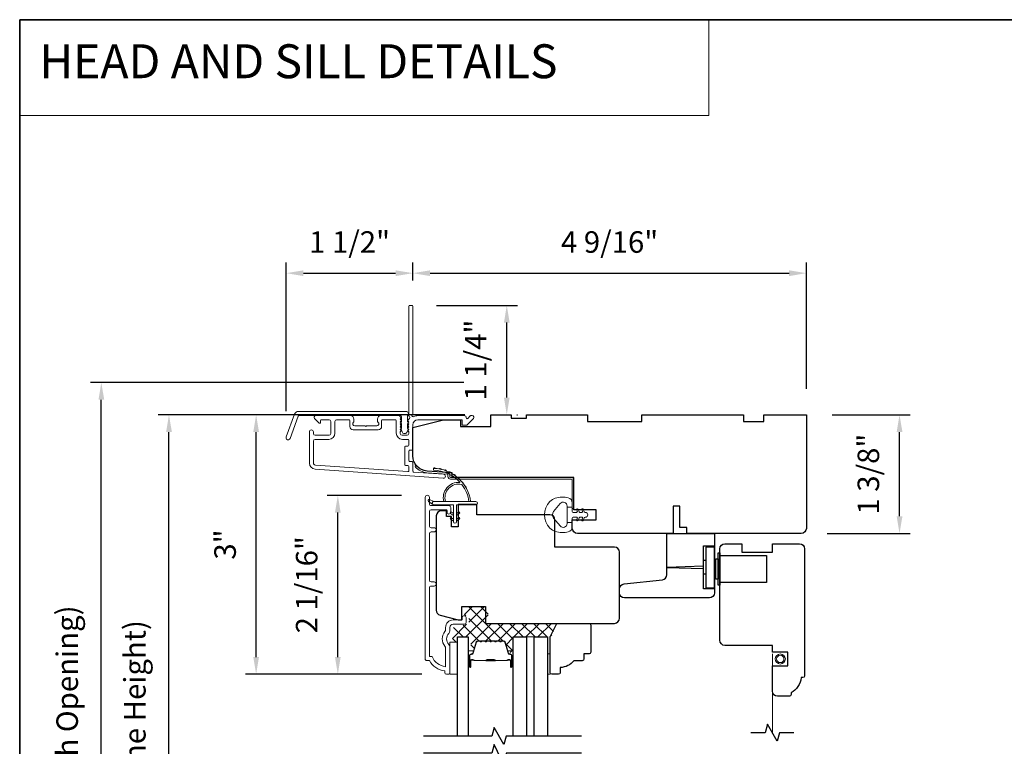
# Model space of a CAD drawing. Extents: x 5788 to 5906, y 4675 to 4759.
# Drawn here: x 5788 to 5800, y 4748 to 4757 of the extents above; entities that cross this region are included whole.
import ezdxf

# ---------------------------------------------------------------- set-up
doc = ezdxf.new("R2010")
doc.units = 0
doc.header["$LTSCALE"] = 200
doc.header["$MEASUREMENT"] = 0
doc.header["$PDMODE"] = 3
doc.header["$PDSIZE"] = 25
doc.linetypes.add('HIDDEN', pattern=[0.375, 0.25, -0.125])
doc.linetypes.add('HIDDEN2', pattern=[0.1875, 0.125, -0.0625])
doc.layers.get('DEFPOINTS').update_dxf_attribs({"color": 2, "linetype": 'CONTINUOUS'})
for name, color, linetype, lineweight in [('1', 1, 'CONTINUOUS', 13), ('15A02$0$DIMENSION', 2, 'CONTINUOUS', 5), ('5', 7, 'HIDDEN', 9), ('6', 6, 'CONTINUOUS', 5), ('8', 7, 'CONTINUOUS', 35), ('Butal', 9, 'CONTINUOUS', 15), ('Dimensions', 2, 'CONTINUOUS', 25), ('Frame & Sash Cladding', 3, 'CONTINUOUS', 15), ('Interlayer', 4, 'CONTINUOUS', 13), ('Jamb Liner', 230, 'CONTINUOUS', 9), ('Screen', 40, 'HIDDEN2', 9), ('Spacer Bar', 1, 'CONTINUOUS', 9), ('Sreen Frame', 30, 'CONTINUOUS', 9), ('Weather-Strip', 6, 'CONTINUOUS', 9), ('Wood', 7, 'CONTINUOUS', 25)]:
    doc.layers.add(name, color=color, linetype=linetype, lineweight=lineweight)
for name, color, linetype in [('7', 7, 'CONTINUOUS'), ('Glass', 6, 'CONTINUOUS'), ('HARDWARE', 1, 'CONTINUOUS')]:
    doc.layers.add(name, color=color, linetype=linetype)
doc.styles.add('BOLD', font='txt')
doc.styles.add('style1', font='arial.ttf')
doc.dimstyles.new('LWFRAC$0', dxfattribs={"dimscale": 20, "dimtxt": 2.5, "dimasz": 2, "dimexe": 1.25, "dimexo": 3, "dimgap": 2, "dimtad": 1, "dimtoh": 1, "dimdec": 4, "dimlfac": 0.03937, "dimzin": 4, "dimdsep": 46, "dimlunit": 5, "dimtxsty": 'style1', "dimcen": 0, "dimadec": 0, "dimazin": 0, "dimtfac": 1, "dimtdec": 4, "dimtix": 1, "dimtmove": 0, "dimatfit": 3, "dimfxl": 0, "dimfrac": 2, "dimtzin": 0, "dimarcsym": 0})
pattern_1 = [(315, (5680.35282, 4625.69339), (0.069596985, 0.069596985), []), (45, (5680.35282, 4625.69339), (-0.069596985, 0.069596985), [])]

# ---------------------------------------------------------------- blocks, each defined once
blk = doc.blocks.new('*D146')
at = {"layer": 'DEFPOINTS', "color": 0}
for p in [(5791.908, 4751.097), (5792.946, 4751.097), (5793.183, 4749.02)]:
    blk.add_point(p, dxfattribs=at)
at = {"layer": 'Dimensions', "color": 0, "lineweight": -2}
for p, q in [((5792.646, 4751.097), (5791.783, 4751.097)), ((5791.908, 4749.22), (5791.908, 4750.897)), ((5792.883, 4749.02), (5791.783, 4749.02))]:
    blk.add_line(p, q, dxfattribs=at)
at = {"layer": 'Dimensions', "color": 0}
for points in [[(5791.875, 4750.897), (5791.941, 4750.897), (5791.908, 4751.097)], [(5791.875, 4749.22), (5791.941, 4749.22), (5791.908, 4749.02)]]:
    blk.add_solid(points, dxfattribs=at)
at = {"layer": 'Dimensions', "color": 0, "insert": (5791.579, 4750.059), "char_height": 0.25, "attachment_point": 5, "rotation": 90, "style": 'style1'}
blk.add_mtext('2 1/16"', dxfattribs=at)
blk = doc.blocks.new('*D148')
at = {"layer": 'DEFPOINTS', "color": 0}
for p in [(5790.96, 4752.032), (5793.684, 4752.032), (5793.183, 4749.02)]:
    blk.add_point(p, dxfattribs=at)
at = {"layer": 'Dimensions', "color": 0, "lineweight": -2}
for p, q in [((5793.384, 4752.032), (5790.835, 4752.032)), ((5790.96, 4749.22), (5790.96, 4751.832)), ((5792.883, 4749.02), (5790.835, 4749.02))]:
    blk.add_line(p, q, dxfattribs=at)
at = {"layer": 'Dimensions', "color": 0}
for points in [[(5790.927, 4751.832), (5790.993, 4751.832), (5790.96, 4752.032)], [(5790.927, 4749.22), (5790.993, 4749.22), (5790.96, 4749.02)]]:
    blk.add_solid(points, dxfattribs=at)
at = {"layer": 'Dimensions', "color": 0, "insert": (5790.632, 4750.526), "char_height": 0.25, "attachment_point": 5, "rotation": 90, "style": 'style1'}
blk.add_mtext('3"', dxfattribs=at)
blk = doc.blocks.new('*D149')
at = {"layer": 'DEFPOINTS', "color": 0}
for p in [(5792.779, 4753.676), (5792.779, 4753.292), (5791.309, 4751.775)]:
    blk.add_point(p, dxfattribs=at)
at = {"layer": 'Dimensions', "color": 0, "lineweight": -2}
for p, q in [((5791.309, 4752.075), (5791.309, 4753.801)), ((5792.779, 4753.592), (5792.779, 4753.801)), ((5791.509, 4753.676), (5792.579, 4753.676))]:
    blk.add_line(p, q, dxfattribs=at)
at = {"layer": 'Dimensions', "color": 0}
for points in [[(5791.509, 4753.709), (5791.509, 4753.642), (5791.309, 4753.676)], [(5792.579, 4753.709), (5792.579, 4753.642), (5792.779, 4753.676)]]:
    blk.add_solid(points, dxfattribs=at)
at = {"layer": 'Dimensions', "color": 0, "insert": (5792.044, 4754.005), "char_height": 0.25, "attachment_point": 5, "style": 'style1'}
blk.add_mtext('1 1/2"', dxfattribs=at)
blk = doc.blocks.new('*D150')
at = {"layer": 'DEFPOINTS', "color": 0}
for p in [(5797.346, 4753.676), (5792.779, 4753.292), (5797.346, 4752.032)]:
    blk.add_point(p, dxfattribs=at)
at = {"layer": 'Dimensions', "color": 0, "lineweight": -2}
for p, q in [((5792.779, 4753.592), (5792.779, 4753.801)), ((5797.346, 4752.332), (5797.346, 4753.801)), ((5792.979, 4753.676), (5797.146, 4753.676))]:
    blk.add_line(p, q, dxfattribs=at)
at = {"layer": 'Dimensions', "color": 0}
for points in [[(5792.979, 4753.709), (5792.979, 4753.642), (5792.779, 4753.676)], [(5797.146, 4753.709), (5797.146, 4753.642), (5797.346, 4753.676)]]:
    blk.add_solid(points, dxfattribs=at)
at = {"layer": 'Dimensions', "color": 0, "insert": (5795.062, 4754.005), "char_height": 0.25, "attachment_point": 5, "style": 'style1'}
blk.add_mtext('4 9/16"', dxfattribs=at)
blk = doc.blocks.new('*D151')
at = {"layer": 'DEFPOINTS', "color": 0}
for p in [(5792.755, 4753.302), (5793.869, 4753.302), (5793.684, 4752.032)]:
    blk.add_point(p, dxfattribs=at)
at = {"layer": 'Dimensions', "color": 0, "lineweight": -2}
for p, q in [((5793.055, 4753.302), (5793.994, 4753.302)), ((5793.869, 4752.232), (5793.869, 4753.102)), ((5793.984, 4752.032), (5793.994, 4752.032))]:
    blk.add_line(p, q, dxfattribs=at)
at = {"layer": 'Dimensions', "color": 0}
for points in [[(5793.836, 4753.102), (5793.902, 4753.102), (5793.869, 4753.302)], [(5793.836, 4752.232), (5793.902, 4752.232), (5793.869, 4752.032)]]:
    blk.add_solid(points, dxfattribs=at)
at = {"layer": 'Dimensions', "color": 0, "insert": (5793.54, 4752.667), "char_height": 0.25, "attachment_point": 5, "rotation": 90, "style": 'style1'}
blk.add_mtext('1 1/4"', dxfattribs=at)
blk = doc.blocks.new('*D152')
at = {"layer": 'DEFPOINTS', "color": 0}
for p in [(5797.346, 4752.032), (5798.427, 4752.032), (5797.287, 4750.654)]:
    blk.add_point(p, dxfattribs=at)
at = {"layer": 'Dimensions', "color": 0, "lineweight": -2}
for p, q in [((5797.646, 4752.032), (5798.552, 4752.032)), ((5798.427, 4750.854), (5798.427, 4751.832)), ((5797.587, 4750.654), (5798.552, 4750.654))]:
    blk.add_line(p, q, dxfattribs=at)
at = {"layer": 'Dimensions', "color": 0}
for points in [[(5798.394, 4751.832), (5798.461, 4751.832), (5798.427, 4752.032)], [(5798.394, 4750.854), (5798.461, 4750.854), (5798.427, 4750.654)]]:
    blk.add_solid(points, dxfattribs=at)
at = {"layer": 'Dimensions', "color": 0, "insert": (5798.098, 4751.343), "char_height": 0.25, "attachment_point": 5, "rotation": 90, "style": 'style1'}
blk.add_mtext('1 3/8"', dxfattribs=at)
blk = doc.blocks.new('*D155')
at = {"layer": 'DEFPOINTS', "color": 0}
for p in [(5789.948, 4752.032), (5793.684, 4752.032), (5793.684, 4744.178)]:
    blk.add_point(p, dxfattribs=at)
at = {"layer": 'Dimensions', "color": 0, "lineweight": -2}
for p, q in [((5793.384, 4752.032), (5789.823, 4752.032)), ((5789.948, 4744.378), (5789.948, 4751.832)), ((5793.384, 4744.178), (5789.823, 4744.178))]:
    blk.add_line(p, q, dxfattribs=at)
at = {"layer": 'Dimensions', "color": 0}
for points in [[(5789.915, 4751.832), (5789.982, 4751.832), (5789.948, 4752.032)], [(5789.915, 4744.378), (5789.982, 4744.378), (5789.948, 4744.178)]]:
    blk.add_solid(points, dxfattribs=at)
at = {"layer": 'Dimensions', "color": 0, "insert": (5789.584, 4748.105), "char_height": 0.25, "attachment_point": 5, "rotation": 90, "style": 'style1'}
blk.add_mtext('F.H. (Frame Height)', dxfattribs=at)
blk = doc.blocks.new('*D156')
at = {"layer": 'DEFPOINTS', "color": 0}
for p in [(5789.163, 4752.406), (5793.671, 4752.406), (5793.684, 4743.804)]:
    blk.add_point(p, dxfattribs=at)
at = {"layer": 'Dimensions', "color": 0, "lineweight": -2}
for p, q in [((5793.371, 4752.406), (5789.038, 4752.406)), ((5789.163, 4744.004), (5789.163, 4752.206)), ((5793.384, 4743.804), (5789.038, 4743.804))]:
    blk.add_line(p, q, dxfattribs=at)
at = {"layer": 'Dimensions', "color": 0}
for points in [[(5789.13, 4752.206), (5789.197, 4752.206), (5789.163, 4752.406)], [(5789.13, 4744.004), (5789.197, 4744.004), (5789.163, 4743.804)]]:
    blk.add_solid(points, dxfattribs=at)
at = {"layer": 'Dimensions', "color": 0, "insert": (5788.799, 4748.105), "char_height": 0.25, "attachment_point": 5, "rotation": 90, "style": 'style1'}
blk.add_mtext('R.O. (Rough Opening)', dxfattribs=at)

msp = doc.modelspace()

# ---------------------------------------------------------------- hatches: boundary and pattern name
at = {"layer": '15A02$0$DIMENSION'}
h = msp.add_hatch(dxfattribs=at)
h.set_pattern_fill('ANSI37', color=251, scale=0.7874, angle=270, style=0)
h.set_pattern_definition(pattern_1)
edge = h.paths.add_edge_path()
edge.add_line((5793.87064, 4749.31038), (5793.8452, 4749.39359))
edge.add_arc((5793.83068, 4749.38915), 0.01518, 17, 90.000021)
edge.add_line((5793.83068, 4749.40433), (5793.80609, 4749.40433))
edge.add_arc((5793.80609, 4749.40383), 0.0005, 90.000021, 141)
edge.add_line((5793.8057, 4749.40415), (5793.80299, 4749.4008))
edge.add_arc((5793.79561, 4749.40678), 0.0095, 219, 321, ccw=False)
edge.add_line((5793.78823, 4749.4008), (5793.78552, 4749.40415))
edge.add_arc((5793.78513, 4749.40383), 0.0005, 39, 83.416082)
edge.add_line((5793.78518, 4749.40433), (5793.74909, 4749.40433))
edge.add_arc((5793.74909, 4749.40383), 0.0005, 89.994765, 141)
edge.add_line((5793.7487, 4749.40415), (5793.74599, 4749.4008))
edge.add_arc((5793.73861, 4749.40678), 0.0095, 219, 321, ccw=False)
edge.add_line((5793.73123, 4749.4008), (5793.72852, 4749.40415))
edge.add_arc((5793.72813, 4749.40383), 0.0005, 39, 83.416082)
edge.add_line((5793.72818, 4749.40433), (5793.69209, 4749.40433))
edge.add_arc((5793.69209, 4749.40383), 0.0005, 89.994765, 141)
edge.add_line((5793.6917, 4749.40415), (5793.68899, 4749.4008))
edge.add_arc((5793.68161, 4749.40678), 0.0095, 219, 321, ccw=False)
edge.add_line((5793.67423, 4749.4008), (5793.67152, 4749.40415))
edge.add_arc((5793.67113, 4749.40383), 0.0005, 39, 83.416082)
edge.add_line((5793.67119, 4749.40433), (5793.63509, 4749.40433))
edge.add_arc((5793.63509, 4749.40383), 0.0005, 89.994765, 141)
edge.add_line((5793.6347, 4749.40415), (5793.63199, 4749.4008))
edge.add_arc((5793.62461, 4749.40678), 0.0095, 219, 321, ccw=False)
edge.add_line((5793.61723, 4749.4008), (5793.61452, 4749.40415))
edge.add_arc((5793.61413, 4749.40383), 0.0005, 39, 90)
edge.add_line((5793.61413, 4749.40433), (5793.57809, 4749.40433))
edge.add_arc((5793.57809, 4749.40383), 0.0005, 90, 141)
edge.add_line((5793.57771, 4749.40415), (5793.57499, 4749.4008))
edge.add_arc((5793.56761, 4749.40678), 0.0095, 219, 321, ccw=False)
edge.add_line((5793.56023, 4749.4008), (5793.55752, 4749.40415))
edge.add_arc((5793.55713, 4749.40383), 0.0005, 39, 89.999979)
edge.add_line((5793.55713, 4749.40433), (5793.53254, 4749.40433))
edge.add_arc((5793.53254, 4749.38915), 0.01518, 89.999979, 163)
edge.add_line((5793.51802, 4749.39359), (5793.47879, 4749.26527))
edge.add_arc((5793.45996, 4749.27102), 0.01968, 337.768683, 343, ccw=False)
edge.add_line((5793.47818, 4749.26357), (5793.47144, 4749.25683))
edge.add_line((5793.47144, 4749.25683), (5793.45176, 4749.25683))
edge.add_line((5793.45176, 4749.25683), (5793.45176, 4749.45334))
edge.add_line((5793.45176, 4749.45334), (5793.32971, 4749.45334))
edge.add_line((5793.32971, 4749.45334), (5793.32971, 4749.39428))
edge.add_line((5793.32971, 4749.39428), (5793.23916, 4749.39428))
edge.add_line((5793.23916, 4749.39428), (5793.23916, 4749.56172))
edge.add_line((5793.23916, 4749.56172), (5793.40803, 4749.60109))
edge.add_line((5793.40803, 4749.60109), (5793.42768, 4749.60109))
edge.add_line((5793.42768, 4749.60109), (5793.42772, 4749.62078))
edge.add_line((5793.42772, 4749.62078), (5793.42772, 4749.69944))
edge.add_line((5793.42772, 4749.69944), (5793.40606, 4749.69952))
edge.add_line((5793.40606, 4749.69952), (5793.37738, 4749.69952))
edge.add_line((5793.37738, 4749.69952), (5793.37738, 4749.80768))
edge.add_line((5793.37738, 4749.80768), (5793.6528, 4749.80768))
edge.add_line((5793.6528, 4749.80768), (5793.6528, 4749.61083))
edge.add_line((5793.6528, 4749.61083), (5794.45923, 4749.61082))
edge.add_line((5794.45923, 4749.61082), (5794.38049, 4749.45334))
edge.add_line((5794.38049, 4749.45334), (5793.94388, 4749.45334))
edge.add_line((5793.94388, 4749.45334), (5793.94388, 4749.25683))
edge.add_line((5793.94388, 4749.25683), (5793.92419, 4749.25683))
edge.add_line((5793.92419, 4749.25683), (5793.87064, 4749.31038))
h = msp.add_hatch(dxfattribs=at)
h.set_pattern_fill('ANSI37', color=251, scale=0.7874, angle=270, style=0)
h.set_pattern_definition(pattern_1)
edge = h.paths.add_edge_path()
edge.add_line((5793.94388, 4749.45334), (5793.94338, 4749.28088))
edge.add_arc((5793.93353, 4749.28088), 0.00984, 0, 90)
edge.add_line((5793.93353, 4749.29072), (5793.8903, 4749.29072))
edge.add_line((5793.8903, 4749.29072), (5793.92419, 4749.25683))
edge.add_line((5793.92419, 4749.25683), (5793.94388, 4749.25683))
edge.add_line((5793.94388, 4749.25683), (5793.94388, 4749.45334))

# ---------------------------------------------------------------- linework, layer by layer
at = {"layer": '1', "linetype": 'Continuous'}
msp.add_lwpolyline([(5788.21569, 4756.61827), (5796.21472, 4756.61827), (5796.21472, 4755.50642), (5788.21569, 4755.50642)], close=True, dxfattribs=at)
at = {"layer": '6'}
for points in [[(5793.20725, 4749.02029), (5793.2978, 4749.02029), (5793.2978, 4749.39431), (5793.20725, 4749.39431)], [(5794.34109, 4749.25651), (5794.37101, 4749.25651), (5794.37101, 4749.02029), (5794.34109, 4749.02029)]]:
    msp.add_lwpolyline(points, close=True, dxfattribs=at)
at = {"layer": '7'}
for points in [[(5797.20217, 4748.34118), (5797.03537, 4748.34118), (5797.00899, 4748.24275), (5796.89534, 4748.4396), (5796.86897, 4748.34118), (5796.70217, 4748.34118)], [(5794.73479, 4748.30181), (5793.86138, 4748.30181), (5793.83501, 4748.20338), (5793.72136, 4748.40023), (5793.69499, 4748.30181), (5792.9041, 4748.30181)], [(5794.73479, 4748.10496), (5793.86138, 4748.10496), (5793.83501, 4747.96716), (5793.72136, 4748.20338), (5793.69499, 4748.10496), (5792.9041, 4748.10496)]]:
    msp.add_lwpolyline(points, dxfattribs=at)
at = {"layer": '8', "linetype": 'Continuous'}
msp.add_lwpolyline([(5788.21569, 4756.61827), (5814.42594, 4756.61827), (5814.42594, 4739.53503), (5788.21569, 4739.53503)], close=True, dxfattribs=at)
at = {"layer": 'Butal'}
for points in [[(5793.41984, 4749.11637), (5793.41984, 4749.28088, -0.41421356), (5793.42969, 4749.29072), (5793.48185, 4749.29072), (5793.4745, 4749.26669, -0.32975055), (5793.46035, 4749.25623), (5793.45567, 4749.25623, 0.41421356), (5793.43559, 4749.23615), (5793.43559, 4749.10653), (5793.42969, 4749.10653, -0.41421356)], [(5793.94338, 4749.11637), (5793.94338, 4749.28088, 0.41421356), (5793.93353, 4749.29072), (5793.88137, 4749.29072), (5793.88872, 4749.26669, 0.32975055), (5793.90287, 4749.25623), (5793.90755, 4749.25623, -0.41421356), (5793.92763, 4749.23615), (5793.92763, 4749.10653), (5793.93353, 4749.10653, 0.41421356)]]:
    msp.add_lwpolyline(points, format="xyb", close=True, dxfattribs=at)
at = {"layer": 'Dimensions'}
msp.add_line((5793.35292, 4749.67787), (5793.34588, 4749.67787), dxfattribs=at)
at = {"layer": 'Frame & Sash Cladding'}
for points in [[(5792.72437, 4751.97214, 0.38196602), (5792.72437, 4751.95902), (5792.73171, 4751.95082), (5792.72437, 4751.94261, 0.38196602), (5792.72437, 4751.92949), (5792.73171, 4751.92129), (5792.72437, 4751.91309, 0.38196602), (5792.72437, 4751.89996), (5792.73171, 4751.89176), (5792.72437, 4751.88356, 0.38196602), (5792.72437, 4751.87044), (5792.73171, 4751.86223), (5792.72437, 4751.85403, 0.38196602), (5792.72437, 4751.84091), (5792.73171, 4751.83271), (5792.73171, 4751.8134, -0.41421356), (5792.71202, 4751.79372), (5792.65297, 4751.79372, -0.41421356), (5792.63328, 4751.8134), (5792.63328, 4751.83271), (5792.64062, 4751.84091, 0.38196602), (5792.64062, 4751.85403), (5792.63328, 4751.86223), (5792.64062, 4751.87044, 0.38196602), (5792.64062, 4751.88356), (5792.63328, 4751.89176), (5792.64062, 4751.89996, 0.38196602), (5792.64062, 4751.91309), (5792.63328, 4751.92129), (5792.64062, 4751.92949, 0.38196602), (5792.64062, 4751.94261), (5792.63328, 4751.95082), (5792.64062, 4751.95902, 0.38196602), (5792.64062, 4751.97214), (5792.63328, 4751.98034), (5792.64062, 4751.98855, 0.38196601), (5792.64062, 4752.00167), (5792.62824, 4752.0155, 0.21342177), (5792.61357, 4752.02207), (5792.40884, 4752.02207, 0.41421356), (5792.36947, 4751.9827), (5792.36947, 4751.95464, 0.23993165), (5792.37352, 4751.94668, -0.72633003), (5792.35963, 4751.90396), (5792.24152, 4751.90396), (5792.23168, 4751.89411), (5792.22183, 4751.90396), (5792.10372, 4751.90396, -0.72633003), (5792.08983, 4751.94668, 0.23993165), (5792.09388, 4751.95464), (5792.09388, 4751.9827, 0.41421356), (5792.05451, 4752.02207), (5791.65294, 4752.02207, 0.66817864), (5791.63902, 4751.98846), (5791.69125, 4751.93623, 0.66817864), (5791.70806, 4751.94319), (5791.70806, 4751.96498, -0.41421356), (5791.7179, 4751.97482), (5791.80648, 4751.97482, -0.41421356), (5791.82617, 4751.95514), (5791.82617, 4751.81341, -0.41421356), (5791.80648, 4751.79372), (5791.64506, 4751.79372, -0.41421356), (5791.62538, 4751.81341), (5791.62538, 4751.83309, 1), (5791.57813, 4751.83309), (5791.57813, 4751.47089, 0.39391048), (5791.64406, 4751.40019), (5793.1316, 4751.29618, 1), (5793.13489, 4751.3433), (5792.7881, 4751.36755, -0.39391048), (5792.77895, 4751.37737), (5792.77895, 4751.47999, 0.41421356), (5792.76911, 4751.48983), (5792.74152, 4751.48983, -0.41421356), (5792.73167, 4751.49967), (5792.73167, 4751.61065, -0.41421356), (5792.74152, 4751.62049), (5792.76911, 4751.62049, 0.41421356), (5792.77895, 4751.63034), (5792.77895, 4751.91577, -0.41421356), (5792.838, 4751.97482), (5793.34978, 4751.97482), (5793.34978, 4751.9197, 0.41421356), (5793.35962, 4751.90986), (5793.39913, 4751.90986, 0.19891237), (5793.40609, 4751.91274), (5793.48181, 4751.98846, 0.66817864), (5793.46789, 4752.02207), (5793.45282, 4752.02207, 0.19891237), (5793.44586, 4752.01918), (5793.4158, 4751.98912, -0.68057977), (5793.399, 4751.99642, 0.42423613), (5793.37421, 4752.02207), (5792.838, 4752.02207, 0.1176834), (5792.79, 4752.01061, -1.11422524), (5792.77895, 4752.03991), (5792.77895, 4753.29175, 0.41421356), (5792.76911, 4753.30159), (5792.74155, 4753.30159, 0.41421356), (5792.73171, 4753.29175), (5792.73171, 4752.01477, -0.56126685), (5792.73947, 4751.98903)], [(5791.45115, 4752.07128), (5792.69819, 4752.07128, -0.68850026), (5792.71787, 4752.01974), (5792.71787, 4751.95208, -0.52056705), (5792.72342, 4751.94415), (5792.71787, 4751.9289), (5792.71787, 4751.87334, -0.52056705), (5792.72342, 4751.86541), (5792.71204, 4751.83413, -0.70020754), (5792.65285, 4751.83413), (5792.64146, 4751.86541, -0.52056705), (5792.64701, 4751.87334), (5792.64701, 4751.9289), (5792.64146, 4751.94415, -0.52056705), (5792.64701, 4751.95208), (5792.64701, 4752.01222, 0.41421356), (5792.63717, 4752.02207), (5791.45804, 4752.02207, 0.31529879), (5791.44879, 4752.01559), (5791.35494, 4751.75775, -1), (5791.3087, 4751.77458), (5791.4049, 4752.0389, -0.31529879)], [(5792.41671, 4751.96498, -0.41421356), (5792.42656, 4751.97482), (5792.57619, 4751.97482, -0.41421356), (5792.58604, 4751.96498), (5792.58604, 4751.81734, 0.41421356), (5792.6569, 4751.74648), (5792.72186, 4751.74648, -0.41421356), (5792.73171, 4751.73664), (5792.73171, 4751.67758, -0.41421356), (5792.72186, 4751.66774), (5792.69427, 4751.66774, 0.41421356), (5792.68443, 4751.6579), (5792.68443, 4751.45243, 0.41421356), (5792.69427, 4751.44259), (5792.72183, 4751.44259, -0.41421356), (5792.73167, 4751.43275), (5792.73167, 4751.38206, -0.43481237), (5792.72114, 4751.37224), (5791.64735, 4751.44732, -0.39391048), (5791.62538, 4751.47089), (5791.62538, 4751.72679, -0.41421356), (5791.64506, 4751.74648), (5791.80254, 4751.74648, 0.41421356), (5791.87341, 4751.81734), (5791.87341, 4751.95514, -0.41421356), (5791.89309, 4751.97482), (5792.03679, 4751.97482, -0.41421356), (5792.04664, 4751.96498), (5792.04664, 4751.89608, 0.41421356), (5792.08601, 4751.85671), (5792.37734, 4751.85671, 0.41421356), (5792.41671, 4751.89608)], [(5793.02614, 4750.04272), (5792.99071, 4750.04272, 0.4142151), (5792.97102, 4750.02303), (5792.97102, 4749.22708), (5793.00206, 4749.22708, 0.28322567), (5793.15803, 4749.10818), (5793.15803, 4749.32084, 0.16543591), (5793.14987, 4749.34485, -0.34018227), (5793.14987, 4749.51667, 0.16543591), (5793.15803, 4749.54068), (5793.15803, 4749.56172, -0.41421356), (5793.24662, 4749.65031), (5793.35291, 4749.65031), (5793.35292, 4749.67787, -1), (5793.39622, 4749.67787), (5793.39622, 4749.62078, -0.41421356), (5793.37654, 4749.60109), (5793.24662, 4749.60109, 0.41421356), (5793.20725, 4749.56172), (5793.20725, 4749.52242, -0.19612434), (5793.19601, 4749.49488, 0.40794), (5793.19601, 4749.36663, -0.19612434), (5793.20725, 4749.3391), (5793.20725, 4749.03023, -0.41421356), (5793.1974, 4749.02039), (5793.16788, 4749.02039, -0.41421356), (5793.14819, 4749.04007), (5793.14819, 4749.05976, -0.23812491), (5792.97103, 4749.17787), (5792.94347, 4749.17787, -0.41421356), (5792.92181, 4749.19952), (5792.92181, 4751.07244, -1), (5792.97103, 4751.07244), (5792.97103, 4750.99845, 0.41521504), (5792.99071, 4750.9787), (5793.19728, 4750.9787, -0.41590856), (5793.21905, 4750.95705), (5793.21905, 4750.90193, -1), (5793.17575, 4750.90193), (5793.17575, 4750.92193, 0.41421304), (5793.16787, 4750.9298), (5792.99071, 4750.9298, 0.41421356), (5792.97103, 4750.91012), (5792.97103, 4750.74097, 0.41521584), (5792.99071, 4750.72122), (5793.02614, 4750.72122, -1), (5793.02614, 4750.67232), (5792.99071, 4750.67232, 0.41421313), (5792.97103, 4750.65264), (5792.97102, 4750.1113, 0.41421203), (5792.99071, 4750.09162), (5793.02614, 4750.09162, -1)]]:
    msp.add_lwpolyline(points, format="xyb", close=True, dxfattribs=at)
at = {"layer": 'Glass', "color": 1}
for points in [[(5793.2978, 4748.30181), (5793.2978, 4749.45336), (5793.41984, 4749.45336), (5793.41984, 4748.30181)], [(5793.94338, 4748.30181), (5793.94338, 4749.45335), (5794.09692, 4749.45335), (5794.09692, 4748.30181)], [(5794.18755, 4748.30181), (5794.18755, 4749.45335), (5794.34109, 4749.45335), (5794.34109, 4748.30181)]]:
    msp.add_lwpolyline(points, dxfattribs=at)
at = {"layer": 'HARDWARE'}
for p, q in [((5796.18052, 4750.33975), (5796.15099, 4750.33975)), ((5796.15099, 4750.18227), (5796.15099, 4750.33975)), ((5796.18052, 4750.18227), (5796.15099, 4750.18227))]:
    msp.add_line(p, q, dxfattribs=at)
for points in [[(5796.27894, 4750.01101), (5796.15099, 4750.01101), (5796.15099, 4750.51101), (5796.27894, 4750.51101)], [(5796.34191, 4750.39881), (5796.88521, 4750.39881), (5796.88521, 4750.08385), (5796.34191, 4750.08385)], [(5796.15099, 4750.27579), (5795.72776, 4750.26101), (5796.15099, 4750.24623)]]:
    msp.add_lwpolyline(points, dxfattribs=at)
for points in [[(5796.18052, 4750.02479), (5796.27894, 4750.02479), (5796.27894, 4750.49723), (5796.18052, 4750.49723)], [(5796.32222, 4750.42834), (5796.34191, 4750.42834), (5796.34191, 4750.05432), (5796.32222, 4750.05432)], [(5796.29466, 4750.35944), (5796.32222, 4750.35944), (5796.32222, 4750.12322), (5796.29466, 4750.12322)]]:
    msp.add_lwpolyline(points, close=True, dxfattribs=at)
at = {"layer": 'Interlayer'}
msp.add_lwpolyline([(5794.18755, 4748.30181), (5794.18755, 4749.45335), (5794.09692, 4749.45335), (5794.09692, 4748.30181)], dxfattribs=at)
at = {"layer": 'Jamb Liner'}
msp.add_lwpolyline([(5793.18643, 4751.33387, 0.39391048), (5793.17727, 4751.34369), (5792.94238, 4751.36011, -0.19617048), (5792.80892, 4751.42578, -1), (5792.82364, 4751.43885, 0.19617048), (5792.94376, 4751.37975), (5793.17864, 4751.36332, -0.39391048), (5793.20611, 4751.33387), (5793.20611, 4751.31416, 0.41421356), (5793.21595, 4751.30432), (5794.61949, 4751.30432, -0.41421356), (5794.64902, 4751.27479), (5794.64902, 4750.94999, -1), (5794.62934, 4750.94999), (5794.62934, 4751.27479, 0.41421356), (5794.61949, 4751.28463), (5793.21595, 4751.28463, -0.41421356), (5793.18643, 4751.31416)], format="xyb", close=True, dxfattribs=at)
at = {"layer": 'Screen'}
msp.add_line((5796.95217, 4748.34118), (5796.95217, 4749.25526), dxfattribs=at)
at = {"layer": 'Spacer Bar'}
for points in [[(5793.63509, 4749.40883, 0.2262769), (5793.63121, 4749.40698), (5793.6285, 4749.40363, -0.47697553), (5793.62073, 4749.40363), (5793.61801, 4749.40698, 0.2262769), (5793.61413, 4749.40883), (5793.57809, 4749.40883, 0.2262769), (5793.57421, 4749.40698), (5793.5715, 4749.40363, -0.47697553), (5793.56373, 4749.40363), (5793.56101, 4749.40698, 0.2262769), (5793.55713, 4749.40883), (5793.53254, 4749.40883, 0.32975055), (5793.51372, 4749.3949), (5793.47448, 4749.26658, -0.32975055), (5793.45996, 4749.25583), (5793.45528, 4749.25583, 0.41421356), (5793.43559, 4749.23615), (5793.43559, 4749.10653, 1), (5793.45059, 4749.10653), (5793.45059, 4749.17991, -0.41421356), (5793.4565, 4749.18581), (5793.47665, 4749.18581), (5793.47665, 4749.19031), (5793.4579, 4749.19031, 0.41421356), (5793.44609, 4749.1785), (5793.44609, 4749.10653, -1), (5793.44009, 4749.10653), (5793.44009, 4749.23615, -0.41421356), (5793.45528, 4749.25133), (5793.45996, 4749.25133, 0.32975055), (5793.47879, 4749.26526), (5793.51802, 4749.39359, -0.32975055), (5793.53254, 4749.40433), (5793.55713, 4749.40433, -0.2262769), (5793.55752, 4749.40415), (5793.56023, 4749.4008, 0.47697553), (5793.57499, 4749.4008), (5793.57771, 4749.40415, -0.2262769), (5793.57809, 4749.40433), (5793.61413, 4749.40433, -0.2262769), (5793.61452, 4749.40415), (5793.61723, 4749.4008, 0.47697553), (5793.63199, 4749.4008), (5793.6347, 4749.40415, -0.2262769), (5793.63509, 4749.40433), (5793.67107, 4749.40433, -0.25663287), (5793.67152, 4749.40415), (5793.67423, 4749.4008, 0.47697553), (5793.68899, 4749.4008), (5793.6917, 4749.40415, -0.2262769), (5793.69209, 4749.40433), (5793.72807, 4749.40433, -0.25663287), (5793.72852, 4749.40415), (5793.73123, 4749.4008, 0.47697553), (5793.74599, 4749.4008), (5793.7487, 4749.40415, -0.2262769), (5793.74909, 4749.40433), (5793.78507, 4749.40433, -0.25663287), (5793.78552, 4749.40415), (5793.78823, 4749.4008, 0.47697553), (5793.80299, 4749.4008), (5793.8057, 4749.40415, -0.2262769), (5793.80609, 4749.40433), (5793.83068, 4749.40433, -0.32975055), (5793.8452, 4749.39359), (5793.88443, 4749.26526, 0.32975055), (5793.90326, 4749.25133), (5793.90794, 4749.25133, -0.41421356), (5793.92313, 4749.23615), (5793.92313, 4749.10653, -1), (5793.91713, 4749.10653), (5793.91713, 4749.1785, 0.41421356), (5793.90532, 4749.19031), (5793.88657, 4749.19031), (5793.88657, 4749.18581), (5793.90672, 4749.18581, -0.41421356), (5793.91263, 4749.17991), (5793.91263, 4749.10653, 1), (5793.92763, 4749.10653), (5793.92763, 4749.23615, 0.41421356), (5793.90794, 4749.25583), (5793.90326, 4749.25583, -0.32975055), (5793.88874, 4749.26658), (5793.84951, 4749.3949, 0.32975055), (5793.83068, 4749.40883), (5793.80609, 4749.40883, 0.2262769), (5793.80221, 4749.40698), (5793.7995, 4749.40363, -0.47697553), (5793.79172, 4749.40363), (5793.78901, 4749.40698, 0.2262769), (5793.78513, 4749.40883), (5793.74909, 4749.40883, 0.2262769), (5793.74521, 4749.40698), (5793.7425, 4749.40363, -0.47697553), (5793.73472, 4749.40363), (5793.73201, 4749.40698, 0.2262769), (5793.72813, 4749.40883), (5793.69209, 4749.40883, 0.2262769), (5793.68821, 4749.40698), (5793.6855, 4749.40363, -0.47697553), (5793.67772, 4749.40363), (5793.67501, 4749.40698, 0.2262769), (5793.67113, 4749.40883)], [(5793.4592, 4749.18381), (5793.48406, 4749.18381, -0.22906983), (5793.49039, 4749.18089, 0.22448136), (5793.4958, 4749.17833), (5793.62496, 4749.17833, 0.28963953), (5793.63128, 4749.18233, -0.27273596), (5793.64012, 4749.18831), (5793.7231, 4749.18831, -0.27273609), (5793.73194, 4749.18233, 0.28963953), (5793.73826, 4749.17833), (5793.86743, 4749.17833, 0.22448136), (5793.87283, 4749.18089, -0.22906983), (5793.87916, 4749.18381), (5793.90402, 4749.18381), (5793.90402, 4749.18581), (5793.87917, 4749.18581, 0.22858496), (5793.87129, 4749.18216, -0.22448136), (5793.86743, 4749.18033), (5793.73826, 4749.18033, -0.28963953), (5793.73374, 4749.18319, 0.27414127), (5793.72316, 4749.19031), (5793.64006, 4749.19031, 0.27414127), (5793.62948, 4749.18319, -0.28963953), (5793.62496, 4749.18033), (5793.4958, 4749.18033, -0.22448136), (5793.49193, 4749.18216, 0.22858496), (5793.48405, 4749.18581), (5793.4592, 4749.18581)]]:
    msp.add_lwpolyline(points, format="xyb", close=True, dxfattribs=at)
msp.add_lwpolyline([(5793.625, 4749.18033, -0.00188508), (5793.62496, 4749.18033), (5793.4958, 4749.18033, -0.22448136), (5793.49193, 4749.18216, 0.22858496), (5793.48405, 4749.18581), (5793.4592, 4749.18581), (5793.4592, 4749.18381), (5793.48406, 4749.18381, -0.22906983), (5793.49039, 4749.18089, 0.22448136), (5793.4958, 4749.17833), (5793.62496, 4749.17833, -0.21424516), (5793.62641, 4749.17768, 0.21424516), (5793.63164, 4749.17533), (5793.73158, 4749.17533, 0.21424516), (5793.73681, 4749.17768, -0.21424516), (5793.73826, 4749.17833), (5793.86743, 4749.17833, 0.22448136), (5793.87283, 4749.18089, -0.22906983), (5793.87916, 4749.18381), (5793.90402, 4749.18381), (5793.90402, 4749.18581), (5793.87917, 4749.18581, 0.22858496), (5793.87129, 4749.18216, -0.22448136), (5793.86743, 4749.18033), (5793.73826, 4749.18033, 0.21424516), (5793.73532, 4749.17901, -0.21424516), (5793.73158, 4749.17733), (5793.63164, 4749.17733, -0.21424516), (5793.6279, 4749.17901, 0.21424516), (5793.62496, 4749.18033)], format="xyb", dxfattribs=at)
at = {"layer": 'Sreen Frame'}
for radius in [0.05861, 0.04252]:
    msp.add_circle((5797.04355, 4749.19735), radius, dxfattribs=at)
at = {"layer": 'Weather-Strip'}
for points in [[(5793.34783, 4751.22273, 0.17188443), (5793.34673, 4751.22345, 0.58317117), (5793.15858, 4751.02408), (5793.13809, 4751.02408, -0.51955638), (5793.32331, 4751.24713, 0.67859366), (5793.32493, 4751.25041, 0.20774305), (5793.01903, 4751.38983, -0.40895817), (5793.0171, 4751.3918), (5793.0171, 4751.40755, -0.41929928), (5793.0191, 4751.40952, -0.37237771), (5793.44956, 4751.02408), (5793.4297, 4751.02408, 0.12940996)], [(5793.05028, 4751.40787, 0.01767922), (5793.0191, 4751.40952, -0.45560936)], [(5793.11103, 4751.39821, 0.01763785), (5793.08045, 4751.40416, -0.44607653)], [(5793.16985, 4751.3802, 0.01758668), (5793.14048, 4751.39031, -0.4363375)], [(5793.22562, 4751.35418, 0.01752591), (5793.19804, 4751.36824, -0.4265826)], [(5793.27724, 4751.32066, 0.01745643), (5793.25198, 4751.33834, -0.41699381)], [(5793.32371, 4751.28027, 0.01737982), (5793.30126, 4751.30121, -0.40774285)], [(5793.36413, 4751.2338, 0.01729831), (5793.34491, 4751.25754, -0.3989898)], [(5793.3977, 4751.18214, 0.01721469), (5793.38205, 4751.2082, -0.39088213)], [(5794.43199, 4750.67848, -0.12421487), (5794.36986, 4750.71767, -0.39999998), (5794.36986, 4751.02483, -0.12421487), (5794.43199, 4751.06401, -0.13984464), (5794.58317, 4751.06969, -0.34545439), (5794.62893, 4751.01137), (5794.62893, 4750.96132), (5794.56888, 4750.96132), (5794.62893, 4750.96132), (5794.62893, 4750.90955, 0.41421356), (5794.63894, 4750.89954), (5794.67929, 4750.89954, 0.53965061), (5794.6876, 4750.9122), (5794.68029, 4750.92908, -1), (5794.69625, 4750.93598), (5794.70966, 4750.905, 0.29899601), (5794.71797, 4750.89954), (5794.73857, 4750.89954, 0.53965061), (5794.74688, 4750.9122), (5794.73957, 4750.92908, -1), (5794.75553, 4750.93598), (5794.76895, 4750.905, 0.29899601), (5794.77726, 4750.89954), (5794.78041, 4750.89954, -1), (5794.78041, 4750.84295), (5794.77726, 4750.84295, 0.29899601), (5794.76895, 4750.8375), (5794.75553, 4750.80651, -1), (5794.73957, 4750.81342), (5794.74688, 4750.83029, 0.53965061), (5794.73857, 4750.84295), (5794.71798, 4750.84295, 0.29899601), (5794.70966, 4750.83749), (5794.69625, 4750.80651, -1), (5794.68029, 4750.81342), (5794.6876, 4750.83029, 0.53965061), (5794.67929, 4750.84295), (5794.63894, 4750.84295, 0.41421356), (5794.62893, 4750.83294), (5794.62893, 4750.78117), (5794.56888, 4750.78117), (5794.56888, 4750.96132), (5794.56888, 4750.97241, 0.70020754), (5794.48934, 4751.00136), (5794.41255, 4750.90985, 0.36397023), (5794.41255, 4750.83265), (5794.48934, 4750.74113, 0.70020754), (5794.56888, 4750.77008), (5794.56888, 4750.78117), (5794.62893, 4750.78117), (5794.62893, 4750.73113, -0.34545439), (5794.58317, 4750.6728, -0.13984464)], [(5793.02064, 4751.02408), (5792.972, 4751.04734, 1), (5792.96163, 4751.02611), (5793.01047, 4750.99186, -0.7329507)], [(5793.28521, 4750.78983), (5793.28521, 4750.98865), (5793.51119, 4750.98865, 1), (5793.51119, 4751.02408), (5793.02064, 4751.02408, 1), (5793.02064, 4750.98865), (5793.24978, 4750.98865), (5793.24978, 4750.78983, 1)], [(5793.22837, 4750.90217), (5793.24978, 4750.88718), (5793.24978, 4750.86267), (5793.21685, 4750.88572, -1)], [(5793.22837, 4750.83721), (5793.24978, 4750.82222), (5793.24978, 4750.79771), (5793.21685, 4750.82076, -1)], [(5793.30662, 4750.90217), (5793.28521, 4750.88718), (5793.28521, 4750.86267), (5793.31813, 4750.88572, 1)], [(5793.30662, 4750.83721), (5793.28521, 4750.82222), (5793.28521, 4750.79771), (5793.31813, 4750.82076, 1)]]:
    msp.add_lwpolyline(points, format="xyb", close=True, dxfattribs=at)
at = {"layer": 'Wood'}
for points in [[(5794.73512, 4750.9303), (5794.73512, 4750.9303), (5794.64902, 4750.9303), (5794.64902, 4751.30432), (5793.23634, 4751.30432), (5793.23634, 4751.35892), (5792.94376, 4751.37938, -0.39391048), (5792.77895, 4751.55611), (5792.77895, 4751.88502), (5793.13328, 4751.97361), (5793.33013, 4751.97361), (5793.33013, 4751.89487), (5793.68446, 4751.89487), (5793.68446, 4752.03266), (5793.92068, 4752.03266), (5793.92068, 4751.99329), (5794.09784, 4751.99329), (5794.09784, 4752.03266), (5794.8065, 4752.03266), (5794.8065, 4751.95392), (5795.43642, 4751.95392), (5795.43642, 4752.03266), (5796.61752, 4752.03266), (5796.61752, 4751.95392), (5796.85374, 4751.95392), (5796.85374, 4752.03266), (5797.34586, 4752.03266), (5797.34586, 4750.71377, -0.41421356), (5797.2868, 4750.65471), (5795.95807, 4750.65471), (5795.95807, 4750.72361), (5795.87933, 4750.72361), (5795.87933, 4750.96967), (5795.80059, 4750.96967), (5795.80059, 4750.65471), (5794.68839, 4750.65471, -0.41421356), (5794.62934, 4750.71377), (5794.62934, 4750.81219), (5794.90492, 4750.81219), (5794.90492, 4750.9303)], [(5795.17659, 4749.96574), (5795.17659, 4750.01099, -0.38386404), (5795.22947, 4750.06972), (5795.67488, 4750.11654, 0.38386404), (5795.72776, 4750.17527), (5795.72776, 4750.65471), (5796.27894, 4750.65471), (5796.27894, 4749.96574, -0.41421356), (5796.21989, 4749.90668), (5796.10178, 4749.90668), (5795.23564, 4749.90668, -0.41421356)], [(5797.32618, 4749.0005, -0.41421356), (5797.3065, 4748.98081), (5797.28681, 4748.98081, -0.23812491), (5797.1687, 4748.80365), (5797.1687, 4748.78397, -0.41421356), (5797.14902, 4748.76428), (5797.01122, 4748.76428, -0.41421356), (5796.95217, 4748.82333), (5796.95217, 4749.11861), (5797.12933, 4749.11861), (5797.12933, 4749.27609), (5796.95217, 4749.27609), (5796.95217, 4749.35483), (5796.40099, 4749.35483, -0.41421356), (5796.34194, 4749.41388), (5796.34194, 4750.47687, -0.41421356), (5796.40099, 4750.53593), (5796.59784, 4750.53593), (5796.59784, 4750.4375), (5796.95217, 4750.4375), (5796.95217, 4750.53593), (5797.26713, 4750.53593, -0.41421356), (5797.32618, 4750.47687)], [(5794.82377, 4749.25651), (5794.76471, 4749.25651), (5794.76471, 4749.19746, -0.41421356), (5794.74503, 4749.17777), (5794.6466, 4749.17777, -0.23606798), (5794.48912, 4749.09903), (5794.48912, 4749.03998, -0.41421356), (5794.46944, 4749.02029), (5794.3907, 4749.02029, -0.41421356), (5794.37101, 4749.03998), (5794.37101, 4749.45336), (5794.44975, 4749.61084), (5794.82377, 4749.61084, -0.41421356), (5794.84345, 4749.59116), (5794.84345, 4749.2762, -0.41421356)]]:
    msp.add_lwpolyline(points, format="xyb", close=True, dxfattribs=at)
msp.add_lwpolyline([(5793.22777, 4750.73296), (5793.22777, 4750.85107), (5793.16872, 4750.85107), (5793.16872, 4750.918), (5793.10966, 4750.918, 0.41421356), (5793.05061, 4750.85895), (5793.05061, 4749.76408, 0.33945426), (5793.09438, 4749.70704), (5793.30651, 4749.6502), (5793.34588, 4749.6502), (5793.34588, 4749.72894), (5793.34588, 4749.80768), (5793.6213, 4749.80768), (5793.6213, 4749.61083), (5795.11753, 4749.61085, 0.41421356), (5795.17659, 4749.6699), (5795.17659, 4750.43765, 0.41421356), (5795.11753, 4750.49671), (5794.42854, 4750.49669), (5794.42854, 4750.81171, 0.41421356), (5794.36948, 4750.87076), (5793.52305, 4750.87076), (5793.52305, 4750.98887), (5793.30651, 4750.98887), (5793.30653, 4750.73296), (5793.22779, 4750.73296), (5793.22777, 4750.73296)], format="xyb", dxfattribs=at)

# ---------------------------------------------------------------- texts
at = {"layer": '5', "linetype": 'Continuous', "lineweight": 15, "style": 'BOLD'}
msp.add_text('HEAD AND SILL DETAILS', height=0.3936984, dxfattribs=at).set_placement((5788.44503, 4755.93899))

# ---------------------------------------------------------------- dimensions: what is measured, and where the dimension line sits
at = {"layer": 'Dimensions'}
for base, p1, p2, picture, middle in [((5792.778949, 4753.675712), (5791.308696, 4751.774577), (5792.778949, 4753.291746), '*D149', (5792.043823, 4754.004975)), ((5797.34586, 4753.67571), (5792.77895, 4753.29175), (5797.34586, 4752.03191), '*D150', (5795.0624, 4754.00498))]:
    dim = msp.add_linear_dim(base=base, p1=p1, p2=p2, dimstyle='LWFRAC$0', override={"dimscale": 0.1, "dimlfac": 1, "dimpost": '"'}, dxfattribs=at)
    dim.commit()
    dim.dimension.update_dxf_attribs({"geometry": picture, "text_midpoint": middle})
for base, p1, p2, picture, middle in [((5793.8691, 4753.30159), (5793.68446, 4752.03191), (5792.75533, 4753.30159), '*D151', (5793.53984, 4752.66675)), ((5790.95984, 4752.03191), (5793.18264, 4749.02039), (5793.68446, 4752.03191), '*D148', (5790.63212, 4750.52615)), ((5798.427415, 4752.031909), (5797.286805, 4750.653962), (5797.34586, 4752.031909), '*D152', (5798.098067, 4751.342936)), ((5791.907968, 4751.097045), (5793.18264, 4749.020388), (5792.946421, 4751.097045), '*D146', (5791.578705, 4750.058716))]:
    dim = msp.add_linear_dim(base=base, p1=p1, p2=p2, angle=90, dimstyle='LWFRAC$0', override={"dimscale": 0.1, "dimlfac": 1, "dimpost": '"'}, dxfattribs=at)
    dim.commit()
    dim.dimension.update_dxf_attribs({"geometry": picture, "text_midpoint": middle})
for base, p1, p2, text, picture, middle in [((5789.16336, 4752.4057), (5793.68446, 4743.80358), (5793.67142, 4752.4057), 'R.O. (Rough Opening)', '*D156', (5788.7994, 4748.10464)), ((5789.94834, 4752.03191), (5793.68446, 4744.1776), (5793.68446, 4752.03191), 'F.H. (Frame Height)', '*D155', (5789.58446, 4748.10475))]:
    dim = msp.add_linear_dim(base=base, p1=p1, p2=p2, angle=90, text=text, dimstyle='LWFRAC$0', override={"dimscale": 0.1, "dimlfac": 1, "dimpost": '"'}, dxfattribs=at)
    dim.commit()
    dim.dimension.update_dxf_attribs({"geometry": picture, "text_midpoint": middle})

doc.saveas('drawing.dxf')
